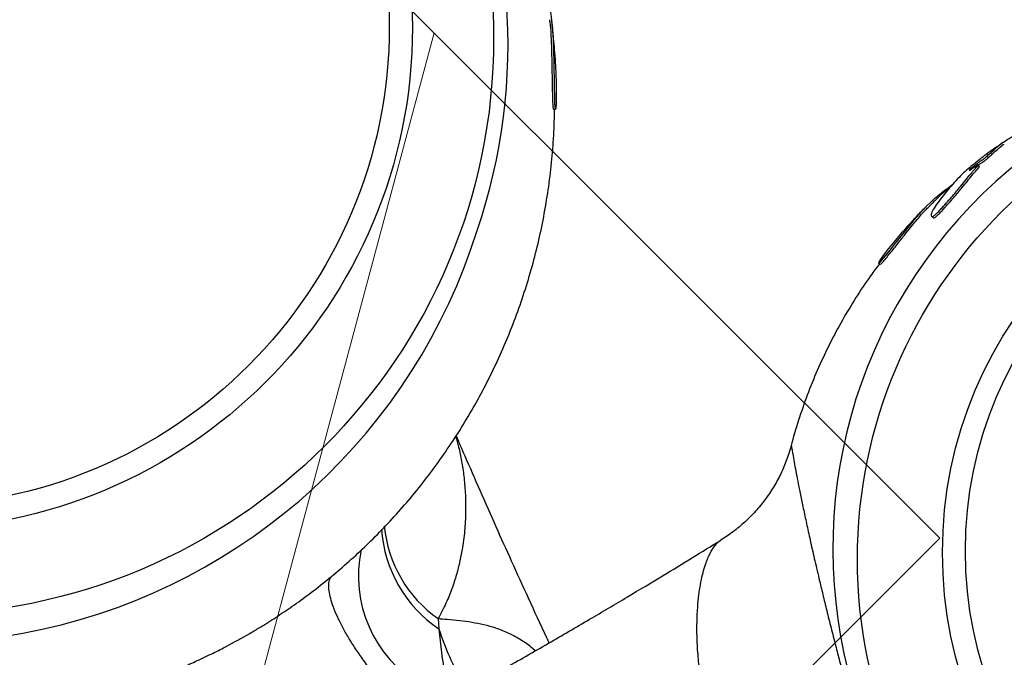
# Model space of a CAD drawing. Units: metres. Extents: x -0.012 to 0.091, y 0.002 to 0.113.
# Drawn here: x 0.054 to 0.057, y 0.074 to 0.076 of the extents above; entities that cross this region are included whole.
import ezdxf

# ---------------------------------------------------------------- set-up
doc = ezdxf.new("R2010")
doc.units = ezdxf.units.M
doc.layers.add('AREA_TOB', color=1, linetype='Continuous')

# ---------------------------------------------------------------- blocks, each defined once
blk = doc.blocks.new('SW_HATCH_0')
at = {"color": 0, "linetype": 'Continuous', "lineweight": 18}
blk.add_line((0.03159593620389593, -0.007699082631596202), (0.03252310665357591, -0.004238835406114), dxfattribs=at)

msp = doc.modelspace()

# ---------------------------------------------------------------- linework, layer by layer
at = {"color": 7, "linetype": 'Continuous', "lineweight": 25}
for p, q in [((0.05555714296234718, 0.07527635482819481), (0.0555621349253399, 0.07527626162164865)), ((0.05662398459921135, 0.07513289356489261), (0.05662087361179761, 0.07513678229186349)), ((0.05650367843953678, 0.07500796734239353), (0.0565072664452358, 0.07500457797625475)), ((0.05637147151648614, 0.07489038539147175), (0.05637547989328309, 0.07488740999139784)), ((0.05526787383036776, 0.07399940654363626), (0.05527013022741361, 0.07397378033030011))]:
    msp.add_line(p, q, dxfattribs=at)
at = {"color": 7, "linetype": 'Continuous', "lineweight": 25, "flags": 128}
msp.add_lwpolyline([(0.05639145143925725, 0.07492054957634545), (0.05638259352894781, 0.07490916520163683), (0.05637371247700627, 0.07489607047442634), (0.05637136451107762, 0.07489067826862414), (0.05637239679205569, 0.0748905715252387), (0.05637614554981374, 0.0748939822888515), (0.05637948643622068, 0.07489770292073632), (0.05638372724916991, 0.07490274751021056), (0.05639344566649205, 0.07491477276925591), (0.0564035411813959, 0.07492745274270876), (0.05641362699754146, 0.07494014541386941), (0.05643251429477304, 0.07496390873831718), (0.05644857028817715, 0.07498401634496048), (0.05646148083256367, 0.07499994369204586), (0.05648416755374044, 0.07502576313933049), (0.05650913781244048, 0.07505011603946891), (0.05650913781244048, 0.07505011603946891)], dxfattribs=at)
at = {"color": 7, "linetype": 'Continuous', "lineweight": 25}
for centre, radius in [((0.05396238568697401, 0.07545386157177697), 0.001444748226019251), ((0.05394597850842178, 0.07548106480555938), 0.0012578159709709), ((0.05394181311480276, 0.07548500370971353), 0.0012039989934747), ((0.05754834617897303, 0.07414851622959391), 0.001229947414393622), ((0.05757609284623143, 0.07416524233597765), 0.001044755916802365), ((0.05758005344796116, 0.07416915257526059), 0.0009913088720982551)]:
    msp.add_circle(centre, radius, dxfattribs=at)
for centre, radius, start, end in [((0.05400569801458392, 0.07543749649614138), 0.001437413858109012, 341.1175350164091, 74.12050360141686), ((0.05395899818735706, 0.07541196141869495), 0.00147386001351317, 161.9989738133271, 342.6444884678618), ((0.05749687382251669, 0.07417482972140804), 0.001240271930532037, 74.12299301437665, 202.3854873489157), ((0.0554534037267447, 0.07424579918605982), 0.0003279991363493005, 183.8674547117353, 236.0297653685237), ((0.05545265386389058, 0.07426187321726514), 0.0003209866283110704, 185.4906707462362, 234.8539443376938), ((0.05538591702492834, 0.07410628863181123), 0.0003175699333153412, 168.0916900662948, 239.1374683575593), ((0.05605210965828043, 0.07422820876948664), 0.0008223294114682321, 198.0230548659744, 208.3537081741866)]:
    msp.add_arc(centre, radius, start, end, dxfattribs=at)
for points, knots in [([(0.05554529734281574, 0.07554086146282828), (0.05554706040752369, 0.07553177123962061), (0.05555058645760445, 0.07551359120225093), (0.05555403016262027, 0.07548571617492635), (0.05555568301789995, 0.07546207431030891), (0.05555667354812916, 0.07543547678320478), (0.05555750038585203, 0.07540464044054355), (0.05555814666086477, 0.07537343034517521), (0.05555863879255724, 0.07534675656324871), (0.05555897939982112, 0.0753264062789272), (0.05555927125971746, 0.07530952801043214), (0.05555959829919238, 0.07529702077333544), (0.05555994515843923, 0.07528882732440048), (0.05556040852599972, 0.0752828305926371), (0.05556110407415434, 0.07527776247958622), (0.05556200538836878, 0.07527569257594709), (0.05556297282118504, 0.07527693899668722), (0.05556402990946617, 0.07528163373359881), (0.05556500119438563, 0.07529181321258649), (0.05556490952001004, 0.07530556564743544), (0.0555648650881088, 0.07531223105227713)], [0, 0, 0, 0, 0.1020500148123231, 0.2040954375355434, 0.306065851298873, 0.3821525114035514, 0.4596653448639203, 0.5374744811395719, 0.5763664037547215, 0.6155092569972214, 0.6546535091056764, 0.6742940740066358, 0.6938457084009558, 0.7134396733479667, 0.7330579195234055, 0.7721001650437981, 0.8109971577751437, 0.8500248767393137, 0.9273114234901877, 0.9999999999999999, 0.9999999999999999, 0.9999999999999999, 0.9999999999999999]), ([(0.05554688068549504, 0.07550054490191682), (0.05554756575621259, 0.07549547493428103), (0.05554949171237236, 0.07548122160955406), (0.05555067240824624, 0.0754615849957276), (0.05555170494953146, 0.07543506356960089), (0.05555251601947059, 0.07540433590918463), (0.05555316245835076, 0.07537322423043222), (0.05555365267990674, 0.07534663545597806), (0.05555399257331599, 0.07532634900807271), (0.05555428392710625, 0.07530952454735548), (0.05555461057276063, 0.07529705457056494), (0.05555495663575197, 0.07528889206615007), (0.05555542004310221, 0.07528289145511485), (0.05555610952865174, 0.07527794712346386), (0.0555567257590334, 0.0752760358970023), (0.05555708842901172, 0.07527649419359532), (0.05555713452725766, 0.07527655244674644)], [0, 0, 0, 0, 0.08937523056501272, 0.2512627841643292, 0.3720439061431565, 0.4950630130395795, 0.6185275709620426, 0.680236383113262, 0.7423454732650119, 0.8044641032719984, 0.8356384954460547, 0.8666795852859299, 0.8977963160173782, 0.928956263837941, 0.9909697746787988, 1, 1, 1, 1]), ([(0.05556491898082595, 0.075312231938664), (0.05556476143304188, 0.07532515265954035), (0.05556443840672899, 0.07535164451310239), (0.05556259517578289, 0.07538958064293613), (0.05556021181421233, 0.07542381488208778), (0.05555772705108079, 0.07545150760704653), (0.05555530458501275, 0.07547423853787102), (0.05555351685583446, 0.0754898281767946), (0.05555236230909701, 0.07549834870323409), (0.05555207636429989, 0.07550045896878242)], [0, 0, 0, 0, 0.2064212442070278, 0.4232334577897555, 0.6050905111855547, 0.7519961184673014, 0.8640714712600076, 0.9663347924247264, 1, 1, 1, 1]), ([(0.05473520597717756, 0.07392862822218754), (0.05475577735065644, 0.0739397107294055), (0.05478476300855808, 0.07395532630136731), (0.05482665444900329, 0.07398034363469269), (0.05486217085147416, 0.07400268398315099), (0.05490375919021545, 0.07403076811205611), (0.05494660022189407, 0.07406183919265266), (0.0549904689159718, 0.07409611570645352), (0.0550345870130938, 0.07413330808749298), (0.05507845906222515, 0.07417326727315361), (0.05512168537003494, 0.07421585865008132), (0.05516394224081886, 0.07426096427571148), (0.05520495807688433, 0.07430847315738026), (0.05524449904485496, 0.07435827640220774), (0.055282359824168, 0.07441026400193167), (0.05531835762960875, 0.07446432295756178), (0.05535232833261356, 0.07452033628090052), (0.05538412390971212, 0.07457818260508411), (0.05541361071466744, 0.07463773619739072), (0.05544066828898021, 0.07469886722464068), (0.05546518838107727, 0.07476144216302386), (0.05548707453689033, 0.07482532426725336), (0.05550624036682461, 0.07489037407583185), (0.05552261330291284, 0.07495644981562731), (0.05553611809804992, 0.07502340808901867), (0.05554673659519557, 0.07509110334435233), (0.05555428171786645, 0.07515939173842522), (0.05555874338310642, 0.0752211995146143), (0.05555934719880938, 0.07526023145759203), (0.05555959591535295, 0.07527630902877591)], [0, 0, 0, 0, 0.04217333744963563, 0.05942344749806248, 0.08807452249266846, 0.1179123244770898, 0.1500110041379769, 0.1836161295667716, 0.2184290289483643, 0.2542117238094893, 0.2907950792747692, 0.3280530106969018, 0.3658888777759015, 0.404226346851365, 0.4430034095760907, 0.4821684338959166, 0.5216775484096584, 0.5614929014046934, 0.6015814897136834, 0.641914353506105, 0.6824660015926133, 0.7232139791129532, 0.7641385221833743, 0.8052222663113187, 0.8464499899689693, 0.887808383816151, 0.9292858413393598, 0.9708722694070527, 1, 1, 1, 1]), ([(0.05661015334381116, 0.07513890098942803), (0.05660022952267139, 0.07513069897272291), (0.05657924854768723, 0.0751133582422839), (0.05655568631997678, 0.07508715448694323), (0.05653595831678983, 0.07506311112706154), (0.05652187027216786, 0.07504523816380808), (0.05650937975282465, 0.07502754917275145), (0.05650391387071513, 0.07501608914225324), (0.05650277599718291, 0.07500932027099542), (0.05650401180534247, 0.07500653726011659), (0.05650783569622504, 0.07500765495319167), (0.05651170081697326, 0.07501036340319879), (0.05651661946827191, 0.07501467546074413), (0.05652308853286922, 0.07502132553783264), (0.05653264977992313, 0.07503165961972935), (0.05654402631217653, 0.07504432243910332), (0.05656056484099138, 0.07506327328219209), (0.05657611306545277, 0.07508206015398233), (0.05659062725943345, 0.07509997725365465), (0.05660155960069762, 0.075113438800441), (0.05661137071388917, 0.07512506192727715), (0.05661923381071131, 0.07513369694287443), (0.05662142267910822, 0.0751370873305712), (0.0566199273855731, 0.07513671057634203), (0.05661619205193827, 0.0751343673426828), (0.0566091739407093, 0.07512939045628919), (0.05660209618400648, 0.07512430083898862), (0.05659873096163981, 0.07512234404251208), (0.0565978846957992, 0.07512216797146731), (0.05659786066000819, 0.07512282443438076), (0.05659918263873963, 0.07512454430391222), (0.05660161229724162, 0.07512698998006273), (0.05660352043894747, 0.07512875819164186), (0.05660526121101246, 0.07513029539982763), (0.05660730143220161, 0.07513200850850144), (0.05661014472289504, 0.07513429421541695), (0.05661488039229709, 0.07513791121041832), (0.05662054651923085, 0.07514193474695811), (0.05662623574923359, 0.07514570828099564), (0.05662962550649418, 0.07514773583200159), (0.05663273194303226, 0.07514991856848562), (0.05663378652770942, 0.07515069631985623), (0.05663487555723269, 0.07515154336636376), (0.05663686911423499, 0.07515316172449475), (0.05664217001046149, 0.07515782337741203), (0.05664796093890487, 0.07516335594999424), (0.05665895396754847, 0.07517322712843205), (0.05666938310896535, 0.07518245481645497), (0.05667630617671791, 0.07518842336655865), (0.05668801456545197, 0.07519648835145443), (0.05670770516122552, 0.07520879709994506), (0.05672375385366765, 0.0752177649395789), (0.05673179230083557, 0.07522225673885578)], [0, 0, 0, 0, 0.08352655310625426, 0.1765921106953652, 0.213160258016194, 0.2498343302040314, 0.2863869675161271, 0.3233173258466982, 0.3443163610551366, 0.3654949277051225, 0.3760624063830397, 0.3814148769937296, 0.3867637218099523, 0.3974399328481024, 0.4080625916971872, 0.4292995777038732, 0.4504104309277744, 0.4925970632825093, 0.5251152300496116, 0.5577244263539455, 0.5833436678579097, 0.6089135715830305, 0.6194206441193942, 0.6247039665563126, 0.6299994497646935, 0.6406468390556248, 0.6565603970338042, 0.661879569491381, 0.667168753470654, 0.6724724106653223, 0.6830325394633121, 0.6883445791814942, 0.6910268296116764, 0.6936967012258975, 0.6963759310923612, 0.6990587795941724, 0.7044001832057445, 0.7150465990244964, 0.7257263916903277, 0.7364118710481191, 0.7377463718485372, 0.7390844177577869, 0.740424430284329, 0.7417655969972008, 0.7470601535121182, 0.7682414060734275, 0.7894002874869094, 0.8312933904368266, 0.87342947697039, 0.9152808098857907, 0.9575659676764563, 1, 1, 1, 1]), ([(0.05668433934490465, 0.07519321250645879), (0.05666931244360789, 0.07518306348272608), (0.05664393953571582, 0.07516592686624879), (0.05662004050134256, 0.07514660173544002), (0.05661029547848987, 0.07513872175843252)], [0, 0, 0, 0, 0.592241983484158, 1, 1, 1, 1]), ([(0.05662127505967343, 0.07513628048286831), (0.0566220141981239, 0.07513681445976267), (0.0566250949905251, 0.07513904012121689), (0.0566292473400309, 0.07514171678538034), (0.05663269234356243, 0.07514380356809003), (0.05663578686646718, 0.0751459769809139), (0.05663683782775618, 0.07514675200755139), (0.05663792292243582, 0.0751475959499695), (0.05663990923831595, 0.07514920848705216), (0.0566451890225378, 0.07515385261961267), (0.05665095856990373, 0.07515936449610904), (0.0566618737896105, 0.0751691813265399), (0.05667248778838883, 0.07517848541764487), (0.05667744752691974, 0.07518305973957723), (0.05668397424051563, 0.07518746290572188), (0.05668617305802243, 0.07518894631060276)], [0, 0, 0, 0, 0.01840887611810526, 0.07672977318820846, 0.1350830478858987, 0.1423673123682929, 0.1496682861803883, 0.1569777437865411, 0.1642932913576785, 0.1931810761653082, 0.3087969419821113, 0.4243024427659649, 0.6530278805027451, 0.8831068102636015, 1, 1, 1, 1]), ([(0.0565077964382002, 0.07500510104744633), (0.05650801071340575, 0.07500447214643724), (0.05650842590315006, 0.0750032535581806), (0.05651144217235652, 0.07500428901907061), (0.05651526661442278, 0.07500695868109465), (0.05652017500336654, 0.07501126062636487), (0.05652661855610651, 0.07501788351067384), (0.05653614526747859, 0.0750281800980328), (0.05654747772229389, 0.07504079498935627), (0.05656394985101419, 0.0750596744034122), (0.05657944041382672, 0.07507839614965614), (0.05659385649557148, 0.07509621641960772), (0.05660484160925843, 0.07510970792840746), (0.0566142990470274, 0.07512103660676935), (0.05662292215094873, 0.0751302574393409), (0.05662367736529232, 0.0751322581008297), (0.05662388884766837, 0.0751328183452807)], [0, 0, 0, 0, 0.04263540554877802, 0.08261237264228062, 0.1028530660819003, 0.1230671354748622, 0.1633889077328071, 0.2035024041660914, 0.2837002191799193, 0.3634322810976042, 0.5228083613528489, 0.6456907005543938, 0.7689329222790174, 0.8657603442317948, 0.9624089219148761, 1, 1, 1, 1]), ([(0.05655803258400922, 0.07508868347507257), (0.05654634297584933, 0.07507841950429836), (0.05652474418337688, 0.0750594548502515), (0.05650459411406039, 0.07503894704858786), (0.05649534958101428, 0.07502953839359988)], [0, 0, 0, 0, 0.5412158191160219, 0.9999999999999999, 0.9999999999999999, 0.9999999999999999, 0.9999999999999999]), ([(0.05650913781244048, 0.07505011603946891), (0.05651745634788319, 0.07505737087563592), (0.05653184836369231, 0.07506992257028548), (0.05654554375277743, 0.07507886075776193), (0.05655132325426089, 0.07508263270374015)], [0, 0, 0, 0, 0.5779965470461763, 1, 1, 1, 1]), ([(0.05637568922965186, 0.0748876684706461), (0.05637582901530416, 0.07488752027705768), (0.05637616934081099, 0.07488715948138762), (0.05637888504072783, 0.07488955437830025), (0.05638330041485799, 0.07489445261971274), (0.05638905996364497, 0.07490132706702313), (0.05639734021617745, 0.07491163825409206), (0.05640745697325537, 0.0749243642466312), (0.0564208686143173, 0.07494124277503049), (0.05643681783805587, 0.07496132186579284), (0.05645283451875866, 0.07498141530447101), (0.0564696920067729, 0.07500218833911163), (0.05648175214181712, 0.07501662633889229), (0.05649272370451634, 0.07502716355252334), (0.05649527478617301, 0.07502961364036803)], [0, 0, 0, 0, 0.04130858178968509, 0.100570865488753, 0.13038784693215, 0.160112768865393, 0.2194665843856275, 0.2786210027893459, 0.3379829456123146, 0.4560253797996235, 0.5741330171528022, 0.6916350116271393, 0.9282997065262598, 1, 1, 1, 1]), ([(0.05648980612380911, 0.07503155223382796), (0.05648553645630044, 0.07502722289332259), (0.05647339127482134, 0.07501490797043554), (0.05645172072061455, 0.0749918325114326), (0.05642332290048538, 0.07495964030273558), (0.05640239685839915, 0.07493516120234531), (0.05639165048594286, 0.07492095716355769), (0.05639138200890934, 0.07492060230351416)], [0, 0, 0, 0, 0.1221271805912693, 0.347393975948338, 0.636947576066139, 0.990929847426593, 1, 1, 1, 1]), ([(0.05637405401649873, 0.07488935013354625), (0.05636639313225485, 0.07487922474929343), (0.05634545614785581, 0.0748515523546472), (0.05631416197598096, 0.07480417192676117), (0.05628001923422188, 0.07474752912617985), (0.05624879808559291, 0.07468906294368027), (0.05622046631884949, 0.07462899621965192), (0.05619503471840991, 0.07456744362661918), (0.05617300727313729, 0.0745044183293115), (0.05615890637359353, 0.07445967989591619), (0.05615313465709466, 0.07443576187383964), (0.05615260146108133, 0.07443355230689008)], [0, 0, 0, 0, 0.07471777403104539, 0.2042016064227975, 0.3338800911060637, 0.4637867918845039, 0.5939619123536957, 0.7244537818313485, 0.855320847447996, 0.9866344184838426, 1, 1, 1, 1]), ([(0.05531194114645795, 0.07445550988185343), (0.05531453242222754, 0.07444685690034925), (0.0553202998813613, 0.07442759777023415), (0.0553271741468898, 0.07439432930682294), (0.05533287553683611, 0.07435625254876303), (0.05533644561677366, 0.07431534488384364), (0.05533746684680467, 0.0742715798481427), (0.05533545363558794, 0.07422571768126092), (0.05532906447838905, 0.07417198795378395), (0.0553180802304347, 0.07412110809249894), (0.0553028409459619, 0.07407422711260574), (0.05528807901330555, 0.07403725426720989), (0.0552747993413236, 0.07401237919649815), (0.05526787383036776, 0.07399940654363626)], [0, 0, 0, 0, 0.07546945449404781, 0.1679740148655725, 0.2604840390973344, 0.3574764469925623, 0.4544628528272283, 0.553109300453487, 0.6517325984112982, 0.7867757690630227, 0.8557986887695539, 0.9247972568802207, 1, 1, 1, 1]), ([(0.05554635704897053, 0.07393873672983581), (0.05554434905555897, 0.07394298666605655), (0.05552669162122459, 0.07398035878556236), (0.05549523439560253, 0.07404849940306671), (0.05545287351295221, 0.07414128813410728), (0.05541253760969006, 0.07423131155376231), (0.05537373699216976, 0.07431920587544), (0.05534060758795487, 0.07439517003508245), (0.05532081575217312, 0.07444076034533728), (0.05531343727587226, 0.07445775659709852)], [0, 0, 0, 0, 0.02431690127638365, 0.2138324184905705, 0.3911466954044953, 0.5580965399335468, 0.7335754129252877, 0.9006758380893229, 1, 1, 1, 1]), ([(0.05615246564597347, 0.07443364648372834), (0.05615258350142917, 0.07443327317669603), (0.05615281922157822, 0.07443252653337115), (0.05615429079228289, 0.07442331778367337), (0.05615684313473947, 0.07440820820497104), (0.05616045447607328, 0.07438786043961693), (0.05616492709781291, 0.07436391585697469), (0.05617009674278121, 0.07433727421919782), (0.05617628096578282, 0.0743065236175818), (0.05618350329732916, 0.07427175480043899), (0.05619173056438127, 0.07423333250850353), (0.05620106438227472, 0.07419098148855426), (0.05621157559579645, 0.07414464128827943), (0.05622227857354345, 0.07409880181772295), (0.05623274732802432, 0.07405510381976134), (0.05624277640460951, 0.07401412759303708), (0.05625347096925362, 0.07397137680780544), (0.05626430184937421, 0.07392901548655889), (0.05627334776595035, 0.07389430329432868), (0.05627860475005604, 0.07387444618554562), (0.05628037211335762, 0.07386777035685124)], [0, 0, 0, 0, 0.06758205532987117, 0.1351694078256216, 0.2050971167045802, 0.2750287422229694, 0.3336787789394745, 0.392328900582272, 0.4523483591747234, 0.5123653145535139, 0.5721127265954739, 0.6318544788944725, 0.6934448553738387, 0.7550248179272785, 0.800440291516895, 0.8458519420359448, 0.8924564241993901, 0.9390569054576119, 0.9795113345193149, 1, 1, 1, 1]), ([(0.05543186172960059, 0.07387309239058414), (0.05546950119258641, 0.07389459015386028), (0.05554191737545363, 0.07393595062590604), (0.05564538381563733, 0.07399627410994347), (0.05574062196463096, 0.07405267008692383), (0.05582628471420065, 0.074104221647577), (0.0559039807952889, 0.07415154688499333), (0.05595220364581096, 0.07418123179676075), (0.05597578397297024, 0.07419574732049261)], [0, 0, 0, 0, 0.2025031429627307, 0.3896045126228194, 0.5636001097407177, 0.7265897531832071, 0.8663060561778426, 1, 1, 1, 1]), ([(0.05594850139601376, 0.07374410539782394), (0.05594668444561543, 0.07375074853751132), (0.05594050943019402, 0.07377332564806623), (0.05593198253370256, 0.07381186563503173), (0.05592418080180164, 0.07385860294123746), (0.05591889216613331, 0.07390558856440267), (0.05591627752866553, 0.07395181237515767), (0.05591626585517721, 0.07399645810234011), (0.05591902829526368, 0.07404448663322905), (0.05592573680156019, 0.07409270521107125), (0.05593641404825763, 0.07413388554944236), (0.05594885305346459, 0.07416376621194416), (0.05596179182008273, 0.07418423435552118), (0.05597109770965571, 0.07419286500923064), (0.05597580793970337, 0.07419576209776028), (0.0559758079819291, 0.07419576212373177)], [0, 0, 0, 0, 0.02910654670757243, 0.09892035299789556, 0.1690664722391882, 0.2389675341441298, 0.3180315803515128, 0.3974073112398976, 0.4765641538554524, 0.5973947266122571, 0.7182740596061329, 0.8121178453768241, 0.9062338399329652, 0.9999991594159663, 1, 1, 1, 1]), ([(0.05513515209249074, 0.07382717070664042), (0.05513395804423028, 0.07382850936120884), (0.0551245970794972, 0.07383900399414754), (0.05510800820559968, 0.07385952336184239), (0.05508590141296737, 0.07388824735035482), (0.05506562706280467, 0.0739170204870978), (0.05504737909042495, 0.07394529066691738), (0.05503146252798038, 0.07397266333355289), (0.05501811007559923, 0.07399871643579609), (0.05500752277283224, 0.0740230619891996), (0.05499986906991433, 0.07404532213843026), (0.05499522969204575, 0.07406519881815062), (0.05499380469856004, 0.07408225219078812), (0.05499501764106445, 0.07409551909840562), (0.05499809626394608, 0.07410155336566959), (0.0549994113972738, 0.07410413109808185)], [0, 0, 0, 0, 0.01229448277039899, 0.09638489786053374, 0.1804753129506702, 0.2645657280408015, 0.3486561431309402, 0.4327465582210707, 0.5168369733112084, 0.6009273884013395, 0.6850178034914761, 0.7691082185816128, 0.8531986336717458, 0.9372890487618809, 1, 1, 1, 1]), ([(0.05315889405963789, 0.07402038814430284), (0.05317570610539392, 0.07400924128128764), (0.0532124179013465, 0.07398490031966619), (0.05327118390674844, 0.07395069359734212), (0.05333463956833773, 0.07391717814258844), (0.05339973578581249, 0.07388663715890759), (0.05346629968942875, 0.07385905283967496), (0.053534239790587, 0.07383452468009298), (0.05360344452487387, 0.07381311735675507), (0.05367381120672365, 0.07379490255593672), (0.05374524004390313, 0.0737799490525614), (0.05381508627273235, 0.07376873700233949), (0.05388300969328043, 0.07376094893745458), (0.05394869035146932, 0.07375624443125847), (0.05401439599095594, 0.07375434770739747), (0.05407998583715964, 0.07375525045299836), (0.05414531531835601, 0.07375893537213697), (0.05421023144813402, 0.0737653745437658), (0.05427456609525985, 0.07377452621267672), (0.05433812152190348, 0.07378632812804864), (0.05440063636191428, 0.07380068194580426), (0.05446169362113841, 0.07381741220522588), (0.05452041152322631, 0.0738361271426207), (0.05457443711593365, 0.07385574518634822), (0.05462051299697796, 0.07387437729482024), (0.0546615049305831, 0.07389239979166518), (0.0546985660910559, 0.07390982748578295), (0.05472347504263244, 0.0739226088200685), (0.05473520597717755, 0.07392862822218753)], [0, 0, 0, 0, 0.03656252028701906, 0.07984012200343794, 0.1231820494618284, 0.1665988845048627, 0.2101031412810511, 0.2537096941640747, 0.2974363520102389, 0.3413046472897729, 0.3853409467805227, 0.4295780540607246, 0.4693751121925721, 0.5091073326016533, 0.5487618669690354, 0.5883266804553658, 0.6277864151707937, 0.6671204020448862, 0.7062987828501455, 0.7452745666963078, 0.7839661455125247, 0.8222145280692497, 0.8596610006702212, 0.895298728095503, 0.926036313450518, 0.949430520323164, 0.9761841740208695, 1, 1, 1, 1]), ([(0.05526787383036776, 0.07399940654363626), (0.05527550940731155, 0.073998905439102), (0.05530468363220054, 0.07399699080495142), (0.05535384152030678, 0.07399171366179189), (0.05540402505296547, 0.07397994505414233), (0.05544306699271884, 0.07396471022107833), (0.05547265976954691, 0.0739489270863665), (0.05549565854372857, 0.07393367829949285), (0.05550818653556886, 0.07392242761516497), (0.05551198398117675, 0.07391901734300554)], [0, 0, 0, 0, 0.08087443738037162, 0.3090073011214186, 0.5413672732249784, 0.6728285220199466, 0.804278071415068, 0.9406733826501101, 1, 1, 1, 1]), ([(0.05527013022741361, 0.07397378033030011), (0.05527222331886918, 0.07395374531813367), (0.05527645422974817, 0.07391324715895853), (0.05528292525177485, 0.07386730864992191), (0.05528700928423574, 0.07384263783156032), (0.05528821385254691, 0.07383536127675971)], [0, 0, 0, 0, 0.4083900465950022, 0.825507116000453, 1, 1, 1, 1])]:
    msp.add_open_spline(points, degree=3, knots=knots, dxfattribs=at)
msp.add_open_spline([(0.05615246564597346, 0.07443364648372834), (0.05614888734514109, 0.07442151095175442), (0.05614173074347634, 0.07439723988780657), (0.05612668475481924, 0.07436233025890146), (0.0561086447897419, 0.07432891672142038), (0.05608745330040851, 0.0742973889973745), (0.05606339793988144, 0.07426798804346497), (0.05603662621959096, 0.07424105888847495), (0.05600755676637015, 0.07421656337515849), (0.05598639091007608, 0.07420269587420732), (0.05597580798192905, 0.07419576212373175)], degree=3, dxfattribs=at)
at = {"layer": 'AREA_TOB'}
for p, q in [((0.03604490796814808, 0.09468061960560424), (0.05652440228029199, 0.07420112529346035)), ((0.05652440228029199, 0.07420112529346035), (0.04238226665656104, 0.06005898966972939))]:
    msp.add_line(p, q, dxfattribs=at)

# ---------------------------------------------------------------- block references
at = {"color": 1, "linetype": 'Continuous', "lineweight": 18}
msp.add_blockref('SW_HATCH_0', (0.02273475723881498, 0.07970649908747546), dxfattribs=at)

doc.saveas('drawing.dxf')
